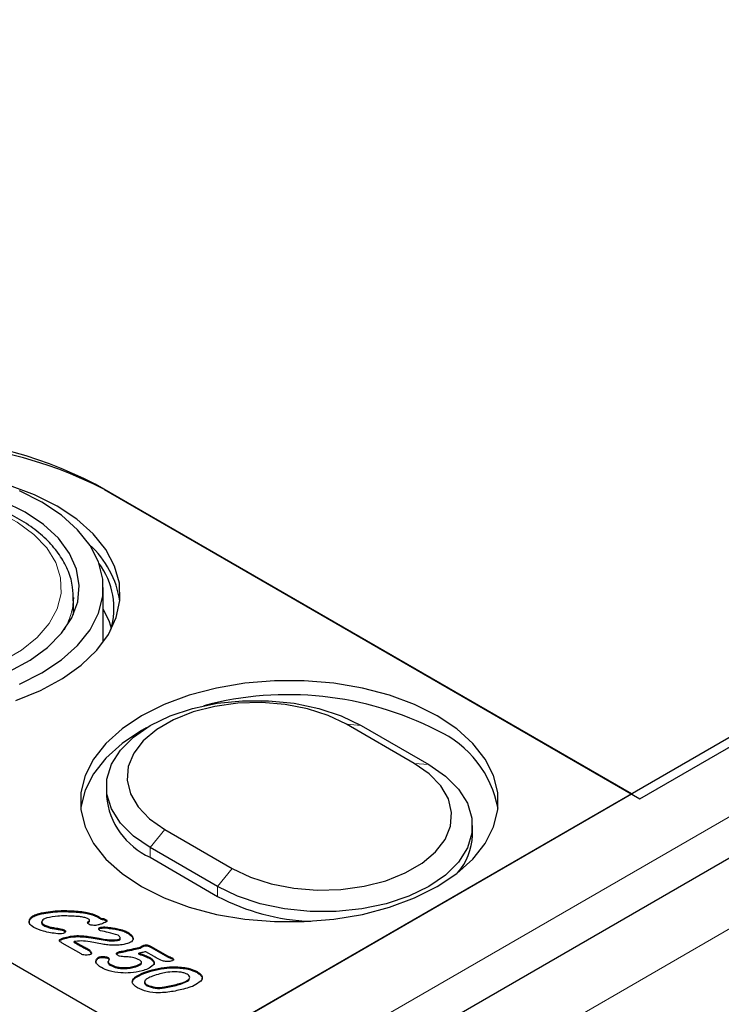
# Model space of a CAD drawing. Units: millimetres. Extents: x 52 to 347, y 27 to 332.
# Drawn here: x 234 to 236, y 221 to 225 of the extents above; entities that cross this region are included whole.
import ezdxf

# ---------------------------------------------------------------- set-up
doc = ezdxf.new("R2010")
doc.units = ezdxf.units.MM
doc.linetypes.add('PHANTOM', pattern=[12.7, 6.35, -1.27, 1.27, -1.27, 1.27, -1.27])

msp = doc.modelspace()

# ---------------------------------------------------------------- linework, layer by layer
at = {"color": 7, "linetype": 'Continuous', "lineweight": 25}
for p, q in [((270.7672, 241.9649), (233.8283, 220.6405)), ((271.5135, 241.8903), (233.9661, 220.2147)), ((236.105, 221.914), (268.5612, 240.6506)), ((217.349, 230.5373), (234.1428, 220.8425)), ((236.0697, 221.9344), (233.8246, 223.2305)), ((233.8635, 223.208), (236.105, 221.914)), ((233.8581, 222.569), (233.8581, 222.7978)), ((233.7331, 222.757), (233.7328, 222.7445)), ((233.7331, 222.6851), (233.7331, 222.757)), ((231.1199, 222.5876), (234.1605, 220.8323)), ((235.1599, 222.0624), (234.877, 222.2257)), ((234.9383, 222.2202), (235.2211, 222.0569)), ((233.8713, 221.965), (233.8713, 221.9242)), ((234.1605, 220.8323), (236.0697, 221.9344)), ((235.4042, 221.7609), (235.4042, 221.8018)), ((234.1156, 221.7861), (234.3985, 221.6228)), ((234.3372, 221.5466), (234.0544, 221.7099)), ((234.0544, 221.6691), (234.3372, 221.5058)), ((233.5899, 221.4304), (233.5899, 221.4345)), ((233.7292, 221.441), (233.7292, 221.4451)), ((233.5495, 221.4043), (233.5495, 221.4084)), ((233.5496, 221.3916), (233.5495, 221.4043)), ((233.6004, 221.3989), (233.6004, 221.3938)), ((233.6092, 221.3833), (233.6092, 221.3874)), ((233.7973, 221.3978), (233.7973, 221.4019)), ((233.8009, 221.4015), (233.8009, 221.4066)), ((233.8335, 221.4201), (233.8335, 221.4242)), ((233.848, 221.4101), (233.848, 221.4142)), ((233.868, 221.4053), (233.868, 221.4093)), ((233.6404, 221.3724), (233.6404, 221.3765)), ((233.6734, 221.3668), (233.6734, 221.3709)), ((233.6951, 221.3614), (233.6951, 221.3655)), ((233.6951, 221.3614), (233.6999, 221.3569)), ((233.8476, 221.3721), (233.8476, 221.3762)), ((233.8699, 221.3735), (233.8699, 221.3775)), ((233.9187, 221.3664), (233.9187, 221.3704)), ((233.961, 221.3516), (233.961, 221.3557)), ((233.6753, 221.3195), (233.6776, 221.3218)), ((233.6776, 221.3218), (233.6776, 221.3258)), ((233.7652, 221.2646), (233.6867, 221.3099)), ((233.697, 221.3293), (233.697, 221.3334)), ((233.7366, 221.3123), (233.7366, 221.3164)), ((233.7546, 221.3374), (233.7546, 221.3415)), ((233.7569, 221.3021), (233.7569, 221.3061)), ((233.8556, 221.3055), (233.8029, 221.3152)), ((233.8666, 221.3218), (233.8666, 221.3259)), ((233.9245, 221.3225), (233.9245, 221.3266)), ((233.929, 221.3272), (233.929, 221.3323)), ((233.983, 221.3268), (233.983, 221.3309)), ((233.7931, 221.2822), (233.7931, 221.2863)), ((233.807, 221.2693), (233.807, 221.2734)), ((233.9229, 221.2694), (233.9229, 221.2735)), ((234.0074, 221.2633), (234.0074, 221.2674)), ((234.0134, 221.2895), (234.0134, 221.2936)), ((234.0287, 221.2976), (234.0287, 221.3017)), ((234.0709, 221.2544), (234.037, 221.274)), ((234.0458, 221.2975), (234.0458, 221.3016)), ((234.0594, 221.2963), (234.1272, 221.2571)), ((234.0594, 221.2923), (234.0594, 221.2963)), ((234.0594, 221.2923), (234.1272, 221.2531)), ((233.8336, 221.2434), (233.8336, 221.2475)), ((233.8424, 221.2484), (233.8424, 221.2525)), ((233.879, 221.2284), (233.879, 221.2325)), ((233.8791, 221.2451), (233.8791, 221.2492)), ((233.8791, 221.2451), (233.8831, 221.2412)), ((234.0182, 221.2256), (234.0182, 221.2307)), ((234.0529, 221.2456), (234.0529, 221.2497)), ((234.1272, 221.2531), (234.1272, 221.2571)), ((234.1476, 221.2438), (234.1476, 221.2479)), ((233.8906, 221.2158), (233.8906, 221.2199)), ((233.9368, 221.204), (233.9368, 221.208)), ((233.988, 221.2089), (233.988, 221.213)), ((234.0625, 221.1944), (234.0625, 221.1985)), ((234.1565, 221.2068), (234.1565, 221.2109)), ((234.2511, 221.1866), (234.2511, 221.1907)), ((233.9909, 221.1632), (233.9909, 221.1672)), ((234.0311, 221.1482), (234.0311, 221.1431)), ((234.0421, 221.1309), (234.0421, 221.135))]:
    msp.add_line(p, q, dxfattribs=at)
at = {"color": 8, "linetype": 'PHANTOM', "lineweight": 18}
for p, q in [((234.1155, 220.4747), (271.0545, 241.7991)), ((271.6945, 241.6992), (234.1472, 220.0235)), ((234.877, 222.2257), (234.9383, 222.2202)), ((235.1599, 222.0624), (235.2211, 222.0569)), ((234.0544, 221.7099), (234.1156, 221.7861)), ((234.0544, 221.6691), (234.0544, 221.7099)), ((234.3372, 221.5466), (234.3985, 221.6228)), ((234.3372, 221.5058), (234.3372, 221.5466)), ((233.8083, 221.332), (233.8083, 221.3361)), ((233.9511, 221.2755), (233.9511, 221.2796)), ((234.171, 221.135), (234.171, 221.139))]:
    msp.add_line(p, q, dxfattribs=at)
at = {"color": 8, "linetype": 'PHANTOM', "lineweight": 18, "flags": 128}
msp.add_lwpolyline([(232.4882, 223.0835), (232.4152, 223.034), (232.3569, 222.9783), (232.3148, 222.918), (232.2901, 222.8546), (232.2833, 222.7896), (232.2946, 222.7249), (232.3238, 222.6621), (232.37, 222.6028), (232.4321, 222.5486), (232.5085, 222.5008), (232.5972, 222.4607), (232.6958, 222.4293), (232.802, 222.4075), (232.9128, 222.3957), (233.0254, 222.3944), (233.1369, 222.4036), (233.2445, 222.4229), (233.3453, 222.452), (233.4367, 222.49), (233.5163, 222.536), (233.5822, 222.5887), (233.6325, 222.6469), (233.666, 222.709), (233.6819, 222.7734), (233.6796, 222.8384), (233.6593, 222.9024), (233.6215, 222.9636), (233.5671, 223.0206), (233.4976, 223.0718), (233.4148, 223.1159), (233.3209, 223.1517), (233.2181, 223.1784), (233.1093, 223.1953), (232.9972, 223.2018), (232.8848, 223.1979), (232.7749, 223.1836), (232.6704, 223.1593), (232.574, 223.1257), (232.4882, 223.0835)], dxfattribs=at)
at = {"color": 7, "linetype": 'Continuous', "lineweight": 25, "flags": 128}
for points in [[(233.6655, 223.1386), (233.5707, 223.1862), (233.4654, 223.2257)], [(233.6018, 223.155), (233.5075, 223.2022)], [(233.5311, 223.1141), (233.4411, 223.1587)], [(233.4926, 222.3259), (233.5955, 222.3675), (233.6873, 222.4169), (233.7663, 222.4732), (233.831, 222.5354), (233.8801, 222.6021), (233.9126, 222.6721), (233.9279, 222.7441), (233.9257, 222.8165), (233.906, 222.8881), (233.8693, 222.9574), (233.8162, 223.0231), (233.7479, 223.0839), (233.6655, 223.1386)], [(233.5075, 222.3934), (233.6018, 222.4406), (233.6836, 222.4951), (233.7511, 222.5557), (233.803, 222.6213), (233.8381, 222.6904), (233.8559, 222.7618), (233.8559, 222.8338), (233.8381, 222.9052), (233.803, 222.9743), (233.7511, 223.0399), (233.6836, 223.1005), (233.6018, 223.155)], [(233.4647, 222.4472), (233.5517, 222.4938), (233.6254, 222.5474), (233.6841, 222.607), (233.7264, 222.671), (233.7512, 222.738), (233.758, 222.8064), (233.7466, 222.8745), (233.7174, 222.9409), (233.6709, 223.004), (233.6084, 223.0621), (233.5311, 223.1141)], [(233.8932, 222.6261), (233.8841, 222.6541), (233.8581, 222.7083)], [(235.2565, 222.261), (235.1621, 222.3082), (235.0571, 222.3472), (234.9435, 222.3771), (234.8238, 222.3974), (234.7002, 222.4077), (234.5753, 222.4077), (234.4518, 222.3974), (234.332, 222.3771), (234.2184, 222.3472), (234.1134, 222.3082), (234.019, 222.261), (233.9373, 222.2065), (233.8698, 222.1459), (233.8179, 222.0803), (233.7828, 222.0112), (233.765, 221.9399), (233.765, 221.8678), (233.7828, 221.7964), (233.8179, 221.7273), (233.8698, 221.6617), (233.9373, 221.6011), (234.019, 221.5466), (234.1134, 221.4994), (234.2184, 221.4605), (234.332, 221.4305), (234.4518, 221.4102), (234.5753, 221.4), (234.7002, 221.4), (234.8238, 221.4102), (234.9435, 221.4305), (235.0571, 221.4605), (235.1621, 221.4994), (235.2565, 221.5466), (235.3382, 221.6011), (235.4057, 221.6617), (235.4576, 221.7273), (235.4928, 221.7964), (235.5105, 221.8678), (235.5105, 221.9399), (235.4928, 222.0112), (235.4576, 222.0803), (235.4057, 222.1459), (235.3382, 222.2065), (235.2565, 222.261)], [(234.0544, 221.7099), (233.9844, 221.7581), (233.9299, 221.8126), (233.8926, 221.8717), (233.8737, 221.9336), (233.8737, 221.9965), (233.8926, 222.0584), (233.9299, 222.1175), (233.9844, 222.172), (234.0544, 222.2202), (234.1379, 222.2606), (234.2322, 222.292), (234.3346, 222.3136), (234.4419, 222.3245), (234.5508, 222.3245), (234.6581, 222.3136), (234.7605, 222.292), (234.8548, 222.2606), (234.9383, 222.2202)], [(234.877, 222.2257), (234.8006, 222.2623), (234.7138, 222.2902), (234.6196, 222.3084), (234.5212, 222.3164), (234.422, 222.3137), (234.3252, 222.3006), (234.2344, 222.2774), (234.1524, 222.245), (234.0821, 222.2044), (234.026, 222.1571), (233.9859, 222.1046), (233.9631, 222.0488), (233.9585, 221.9915), (233.9722, 221.9347), (234.0038, 221.8803), (234.0522, 221.8302), (234.1156, 221.7861)], [(234.0384, 222.2106), (234.019, 222.1998), (233.9373, 222.1453), (233.8698, 222.0847), (233.8179, 222.0191), (233.7828, 221.95), (233.765, 221.8786), (233.7644, 221.8732)], [(235.2211, 222.0569), (235.2912, 222.0087), (235.3456, 221.9542), (235.3829, 221.8951), (235.4018, 221.8332), (235.4018, 221.7703), (235.3829, 221.7084), (235.3456, 221.6493), (235.2912, 221.5948), (235.2211, 221.5466), (235.1377, 221.5062), (235.0433, 221.4748), (234.9409, 221.4533), (234.8337, 221.4423), (234.7247, 221.4423), (234.6174, 221.4533), (234.515, 221.4748), (234.4207, 221.5062), (234.3372, 221.5466)], [(234.3985, 221.6228), (234.4749, 221.5862), (234.5617, 221.5583), (234.6559, 221.54), (234.7543, 221.5321), (234.8536, 221.5348), (234.9503, 221.5479), (235.0412, 221.5711), (235.1231, 221.6035), (235.1934, 221.644), (235.2495, 221.6914), (235.2897, 221.7438), (235.3124, 221.7997), (235.317, 221.8569), (235.3033, 221.9138), (235.2717, 221.9681), (235.2234, 222.0182), (235.1599, 222.0624)], [(233.8083, 221.3361), (233.8409, 221.3304), (233.8666, 221.3259)], [(233.8083, 221.332), (233.8409, 221.3263), (233.8666, 221.3218)]]:
    msp.add_lwpolyline(points, dxfattribs=at)
at = {"color": 7, "linetype": 'Continuous', "lineweight": 25}
for centre, radius, start, end in [((233.0291, 221.6952), 1.7291, 62.6097, 117.3903), ((233.068, 221.6727), 1.7291, 62.6097, 117.3903), ((233.5374, 222.6841), 0.3942, 8.2527, 47.9848), ((233.5831, 222.7094), 0.3198, 343.7444, 36.4688), ((234.6329, 220.9789), 1.3709, 62.9459, 104.9252), ((235.0705, 221.7921), 0.4481, 10.4275, 65.4716), ((234.1838, 221.9551), 0.3139, 185.6534, 245.6668), ((235.1549, 221.769), 0.2494, 318.5976, 358.152), ((234.7593, 222.3016), 0.9008, 242.0593, 267.9829)]:
    msp.add_arc(centre, radius, start, end, dxfattribs=at)
at = {"color": 8, "linetype": 'PHANTOM', "lineweight": 18}
msp.add_arc((233.4579, 222.7608), 0.2754, 329.6798, 356.6108, dxfattribs=at)
at = {"color": 7, "linetype": 'Continuous', "lineweight": 25}
for points, knots in [([(233.7317, 222.7429), (233.732, 222.7619), (233.7326, 222.8031), (233.7144, 222.8656), (233.6818, 222.9284), (233.6345, 222.9875), (233.5735, 223.0418), (233.4996, 223.0902), (233.4146, 223.1317), (233.3205, 223.1652), (233.2193, 223.19), (233.1134, 223.2059), (233.0047, 223.2124), (232.8957, 223.2096), (232.7885, 223.1974), (232.6852, 223.1761), (232.5881, 223.1459), (232.5148, 223.1146), (232.4755, 223.0928), (232.4632, 223.086)], [0, 0, 0, 0, 0.049598, 0.108069, 0.16687, 0.226769, 0.287877, 0.349805, 0.41208, 0.474355, 0.53653, 0.598605, 0.660616, 0.72261, 0.784636, 0.846736, 0.908966, 0.971377, 1, 1, 1, 1]), ([(233.5495, 221.4084), (233.5514, 221.4116), (233.5552, 221.418), (233.5688, 221.4275), (233.5819, 221.4319), (233.5899, 221.4345)], [0, 0, 0, 0, 0.279983, 0.560167, 1, 1, 1, 1]), ([(233.5495, 221.4043), (233.5514, 221.4075), (233.5552, 221.4139), (233.5688, 221.4234), (233.5819, 221.4278), (233.5899, 221.4304)], [0, 0, 0, 0, 0.279983, 0.560167, 1, 1, 1, 1]), ([(233.5899, 221.4345), (233.6153, 221.4392), (233.6607, 221.4477), (233.7082, 221.4459), (233.7292, 221.4451)], [0, 0, 0, 0, 0.558771, 1, 1, 1, 1]), ([(233.5899, 221.4304), (233.6153, 221.4352), (233.6607, 221.4436), (233.7082, 221.4418), (233.7292, 221.441)], [0, 0, 0, 0, 0.558771, 1, 1, 1, 1]), ([(233.7292, 221.4451), (233.7505, 221.4439), (233.7884, 221.4418), (233.8198, 221.4296), (233.8335, 221.4242)], [0, 0, 0, 0, 0.56156, 1, 1, 1, 1]), ([(233.7292, 221.441), (233.7505, 221.4398), (233.7884, 221.4377), (233.8198, 221.4255), (233.8335, 221.4201)], [0, 0, 0, 0, 0.56156, 1, 1, 1, 1]), ([(233.5678, 221.376), (233.5601, 221.3813), (233.5463, 221.3908), (233.5485, 221.403), (233.5495, 221.4084)], [0, 0, 0, 0, 0.560065, 1, 1, 1, 1]), ([(233.6222, 221.4155), (233.6178, 221.4141), (233.609, 221.4112), (233.602, 221.4048), (233.6001, 221.399), (233.6011, 221.3931), (233.606, 221.3897), (233.6092, 221.3874)], [0, 0, 0, 0, 0.250727, 0.500132, 0.625627, 0.750997, 1, 1, 1, 1]), ([(233.6006, 221.3944), (233.6007, 221.3931), (233.6011, 221.3889), (233.6059, 221.3856), (233.6092, 221.3833)], [0, 0, 0, 0, 0.303458, 1, 1, 1, 1]), ([(233.6092, 221.3874), (233.6145, 221.3849), (233.624, 221.3803), (233.6354, 221.3777), (233.6404, 221.3765)], [0, 0, 0, 0, 0.559476, 1, 1, 1, 1]), ([(233.7288, 221.423), (233.7083, 221.4237), (233.6719, 221.4251), (233.6374, 221.4184), (233.6222, 221.4155)], [0, 0, 0, 0, 0.560741, 1, 1, 1, 1]), ([(233.7928, 221.4124), (233.7875, 221.4145), (233.777, 221.4186), (233.7547, 221.4214), (233.7386, 221.4224), (233.7288, 221.423)], [0, 0, 0, 0, 0.278782, 0.559182, 1, 1, 1, 1]), ([(233.8008, 221.4069), (233.7995, 221.408), (233.7971, 221.41), (233.7941, 221.4117), (233.7928, 221.4124)], [0, 0, 0, 0, 0.559141, 1, 1, 1, 1]), ([(233.7983, 221.3891), (233.7968, 221.3901), (233.7937, 221.3921), (233.7924, 221.396), (233.7942, 221.3993), (233.7963, 221.4011), (233.7973, 221.4019)], [0, 0, 0, 0, 0.280331, 0.558737, 0.779165, 1, 1, 1, 1]), ([(233.7939, 221.3942), (233.7941, 221.3945), (233.7947, 221.3959), (233.7962, 221.397), (233.7973, 221.3978)], [0, 0, 0, 0, 0.244859, 1, 1, 1, 1]), ([(233.7973, 221.4019), (233.7984, 221.4028), (233.7998, 221.4039), (233.8011, 221.4057), (233.8009, 221.4065), (233.8008, 221.4069)], [0, 0, 0, 0, 0.559205, 0.780936, 1, 1, 1, 1]), ([(233.7973, 221.3978), (233.7983, 221.3987), (233.7997, 221.3999), (233.801, 221.4013), (233.8009, 221.4019), (233.8009, 221.402)], [0, 0, 0, 0, 0.653879, 0.91315, 1, 1, 1, 1]), ([(233.8192, 221.3842), (233.8148, 221.3844), (233.807, 221.3849), (233.801, 221.3878), (233.7983, 221.3891)], [0, 0, 0, 0, 0.559688, 1, 1, 1, 1]), ([(233.8365, 221.3862), (233.8334, 221.3855), (233.8278, 221.3842), (233.8218, 221.3842), (233.8192, 221.3842)], [0, 0, 0, 0, 0.559527, 1, 1, 1, 1]), ([(233.8335, 221.4242), (233.8365, 221.4224), (233.8418, 221.4193), (233.8461, 221.4158), (233.848, 221.4142)], [0, 0, 0, 0, 0.560158, 1, 1, 1, 1]), ([(233.8335, 221.4201), (233.8365, 221.4184), (233.8418, 221.4152), (233.8461, 221.4117), (233.848, 221.4101)], [0, 0, 0, 0, 0.560158, 1, 1, 1, 1]), ([(233.8646, 221.3958), (233.8596, 221.3938), (233.8505, 221.3903), (233.8408, 221.3874), (233.8365, 221.3862)], [0, 0, 0, 0, 0.5598764, 1, 1, 1, 1]), ([(233.848, 221.4142), (233.8522, 221.4139), (233.8596, 221.4132), (233.8654, 221.4105), (233.868, 221.4093)], [0, 0, 0, 0, 0.560157, 1, 1, 1, 1]), ([(233.848, 221.4101), (233.8522, 221.4098), (233.8596, 221.4091), (233.8654, 221.4064), (233.868, 221.4053)], [0, 0, 0, 0, 0.560157, 1, 1, 1, 1]), ([(233.868, 221.4093), (233.8692, 221.4086), (233.8715, 221.4071), (233.8735, 221.4042), (233.8727, 221.4009), (233.8693, 221.3981), (233.8662, 221.3966), (233.8646, 221.3958)], [0, 0, 0, 0, 0.187098, 0.37346, 0.559557, 0.7795, 1, 1, 1, 1]), ([(233.868, 221.4053), (233.8691, 221.4045), (233.8714, 221.403), (233.8733, 221.4008), (233.8729, 221.3996), (233.8729, 221.3994)], [0, 0, 0, 0, 0.445625, 0.889497, 1, 1, 1, 1]), ([(233.668, 221.3491), (233.6474, 221.3518), (233.6106, 221.3568), (233.5809, 221.3701), (233.5678, 221.376)], [0, 0, 0, 0, 0.560633, 1, 1, 1, 1]), ([(233.6092, 221.3833), (233.6145, 221.3808), (233.624, 221.3762), (233.6354, 221.3736), (233.6404, 221.3724)], [0, 0, 0, 0, 0.559476, 1, 1, 1, 1]), ([(233.6404, 221.3765), (233.6465, 221.3754), (233.6575, 221.3734), (233.6685, 221.3717), (233.6734, 221.3709)], [0, 0, 0, 0, 0.55996, 1, 1, 1, 1]), ([(233.6404, 221.3724), (233.6465, 221.3713), (233.6575, 221.3693), (233.6685, 221.3676), (233.6734, 221.3668)], [0, 0, 0, 0, 0.55996, 1, 1, 1, 1]), ([(233.6899, 221.3501), (233.6859, 221.3494), (233.6787, 221.348), (233.6713, 221.3487), (233.668, 221.3491)], [0, 0, 0, 0, 0.558779, 1, 1, 1, 1]), ([(233.6734, 221.3709), (233.6777, 221.3702), (233.6854, 221.369), (233.6922, 221.3666), (233.6951, 221.3655)], [0, 0, 0, 0, 0.561328, 1, 1, 1, 1]), ([(233.6734, 221.3668), (233.6777, 221.3662), (233.6854, 221.365), (233.6922, 221.3625), (233.6951, 221.3614)], [0, 0, 0, 0, 0.561328, 1, 1, 1, 1]), ([(233.6999, 221.3569), (233.6988, 221.3552), (233.6967, 221.3523), (233.692, 221.3508), (233.6899, 221.3501)], [0, 0, 0, 0, 0.55802, 1, 1, 1, 1]), ([(233.6951, 221.3655), (233.6972, 221.3641), (233.7009, 221.3615), (233.7002, 221.3583), (233.6999, 221.3569)], [0, 0, 0, 0, 0.55985, 1, 1, 1, 1]), ([(233.8394, 221.3689), (233.8394, 221.3697), (233.8394, 221.3715), (233.8421, 221.3743), (233.8455, 221.3755), (233.8476, 221.3762)], [0, 0, 0, 0, 0.280087, 0.560984, 1, 1, 1, 1]), ([(233.8461, 221.3615), (233.8442, 221.3627), (233.8409, 221.3648), (233.8399, 221.3676), (233.8394, 221.3689)], [0, 0, 0, 0, 0.560359, 1, 1, 1, 1]), ([(233.8398, 221.3674), (233.8404, 221.3682), (233.842, 221.3703), (233.8455, 221.3714), (233.8476, 221.3721)], [0, 0, 0, 0, 0.390181, 1, 1, 1, 1]), ([(233.9202, 221.3439), (233.9068, 221.3478), (233.8828, 221.3546), (233.8574, 221.3594), (233.8461, 221.3615)], [0, 0, 0, 0, 0.5586846, 1, 1, 1, 1]), ([(233.8476, 221.3762), (233.8517, 221.377), (233.8589, 221.3784), (233.8665, 221.3778), (233.8699, 221.3775)], [0, 0, 0, 0, 0.559155, 1, 1, 1, 1]), ([(233.8476, 221.3721), (233.8517, 221.3729), (233.8589, 221.3744), (233.8665, 221.3737), (233.8699, 221.3735)], [0, 0, 0, 0, 0.559155, 1, 1, 1, 1]), ([(233.8699, 221.3775), (233.8791, 221.3765), (233.8956, 221.3747), (233.9117, 221.3717), (233.9187, 221.3704)], [0, 0, 0, 0, 0.560072, 1, 1, 1, 1]), ([(233.8699, 221.3735), (233.8791, 221.3724), (233.8956, 221.3706), (233.9117, 221.3677), (233.9187, 221.3664)], [0, 0, 0, 0, 0.560072, 1, 1, 1, 1]), ([(233.9187, 221.3704), (233.9274, 221.3684), (233.9429, 221.3648), (233.9554, 221.3584), (233.961, 221.3557)], [0, 0, 0, 0, 0.560071, 1, 1, 1, 1]), ([(233.9187, 221.3664), (233.9274, 221.3643), (233.9429, 221.3607), (233.9554, 221.3543), (233.961, 221.3516)], [0, 0, 0, 0, 0.560071, 1, 1, 1, 1]), ([(233.961, 221.3557), (233.9672, 221.3516), (233.9783, 221.3444), (233.9816, 221.335), (233.983, 221.3309)], [0, 0, 0, 0, 0.560155, 1, 1, 1, 1]), ([(233.961, 221.3516), (233.9672, 221.3475), (233.9783, 221.3403), (233.9816, 221.3309), (233.983, 221.3268)], [0, 0, 0, 0, 0.560155, 1, 1, 1, 1]), ([(233.6805, 221.3145), (233.6791, 221.3154), (233.6763, 221.3171), (233.6741, 221.3203), (233.6748, 221.3235), (233.6767, 221.3251), (233.6776, 221.3258)], [0, 0, 0, 0, 0.2808329, 0.5598278, 0.7795313, 1, 1, 1, 1]), ([(233.6776, 221.3258), (233.6809, 221.3275), (233.6869, 221.3305), (233.6939, 221.3325), (233.697, 221.3334)], [0, 0, 0, 0, 0.559217, 1, 1, 1, 1]), ([(233.6776, 221.3218), (233.6809, 221.3234), (233.6869, 221.3264), (233.6939, 221.3284), (233.697, 221.3293)], [0, 0, 0, 0, 0.559217, 1, 1, 1, 1]), ([(233.6867, 221.3099), (233.6856, 221.3107), (233.6835, 221.3123), (233.6814, 221.3138), (233.6805, 221.3145)], [0, 0, 0, 0, 0.56016, 1, 1, 1, 1]), ([(233.697, 221.3334), (233.7074, 221.3359), (233.7258, 221.3405), (233.7458, 221.3412), (233.7546, 221.3415)], [0, 0, 0, 0, 0.55989, 1, 1, 1, 1]), ([(233.697, 221.3293), (233.7074, 221.3318), (233.7258, 221.3364), (233.7458, 221.3371), (233.7546, 221.3374)], [0, 0, 0, 0, 0.55989, 1, 1, 1, 1]), ([(233.8029, 221.3152), (233.7905, 221.3171), (233.7685, 221.3207), (233.7463, 221.3177), (233.7366, 221.3164)], [0, 0, 0, 0, 0.560923, 1, 1, 1, 1]), ([(233.7366, 221.3164), (233.7404, 221.3145), (233.7472, 221.3111), (233.7539, 221.3077), (233.7569, 221.3061)], [0, 0, 0, 0, 0.559996, 1, 1, 1, 1]), ([(233.7366, 221.3123), (233.7404, 221.3104), (233.7472, 221.307), (233.7539, 221.3036), (233.7569, 221.3021)], [0, 0, 0, 0, 0.559996, 1, 1, 1, 1]), ([(233.7546, 221.3415), (233.7648, 221.341), (233.783, 221.3402), (233.8006, 221.3374), (233.8083, 221.3361)], [0, 0, 0, 0, 0.559716, 1, 1, 1, 1]), ([(233.7546, 221.3374), (233.7648, 221.3369), (233.783, 221.3361), (233.8006, 221.3333), (233.8083, 221.332)], [0, 0, 0, 0, 0.559716, 1, 1, 1, 1]), ([(233.7569, 221.3061), (233.7637, 221.3025), (233.7759, 221.2959), (233.7879, 221.2892), (233.7931, 221.2863)], [0, 0, 0, 0, 0.560008, 1, 1, 1, 1]), ([(233.9062, 221.3009), (233.8966, 221.3012), (233.8795, 221.3018), (233.8629, 221.3044), (233.8556, 221.3055)], [0, 0, 0, 0, 0.559725, 1, 1, 1, 1]), ([(233.8666, 221.3259), (233.8775, 221.3244), (233.8971, 221.3217), (233.9161, 221.3251), (233.9245, 221.3266)], [0, 0, 0, 0, 0.561013, 1, 1, 1, 1]), ([(233.8666, 221.3218), (233.8775, 221.3203), (233.8971, 221.3176), (233.9161, 221.321), (233.9245, 221.3225)], [0, 0, 0, 0, 0.561013, 1, 1, 1, 1]), ([(233.9595, 221.3084), (233.95, 221.306), (233.9329, 221.3018), (233.9143, 221.3011), (233.9062, 221.3009)], [0, 0, 0, 0, 0.559851, 1, 1, 1, 1]), ([(233.9245, 221.3266), (233.9257, 221.3271), (233.9281, 221.3281), (233.9294, 221.3314), (233.9284, 221.3372), (233.9235, 221.3412), (233.9202, 221.3439)], [0, 0, 0, 0, 0.12486, 0.251115, 0.502317, 1, 1, 1, 1]), ([(233.9245, 221.3225), (233.9257, 221.323), (233.928, 221.324), (233.9291, 221.3261), (233.9288, 221.3273), (233.9288, 221.3277)], [0, 0, 0, 0, 0.401311, 0.807104, 1, 1, 1, 1]), ([(233.983, 221.3309), (233.9831, 221.3282), (233.9833, 221.3229), (233.9759, 221.3141), (233.9658, 221.3105), (233.9595, 221.3084)], [0, 0, 0, 0, 0.280759, 0.560924, 1, 1, 1, 1]), ([(233.7569, 221.3021), (233.7637, 221.2984), (233.7759, 221.2919), (233.7879, 221.2851), (233.7931, 221.2822)], [0, 0, 0, 0, 0.560008, 1, 1, 1, 1]), ([(233.7828, 221.2599), (233.7792, 221.2603), (233.7726, 221.261), (233.7675, 221.2635), (233.7652, 221.2646)], [0, 0, 0, 0, 0.5598898, 1, 1, 1, 1]), ([(233.7931, 221.2863), (233.7964, 221.2841), (233.8024, 221.2803), (233.8056, 221.2755), (233.807, 221.2734)], [0, 0, 0, 0, 0.559909, 1, 1, 1, 1]), ([(233.7931, 221.2822), (233.7964, 221.28), (233.8024, 221.2762), (233.8056, 221.2714), (233.807, 221.2693)], [0, 0, 0, 0, 0.559909, 1, 1, 1, 1]), ([(233.807, 221.2734), (233.8076, 221.2721), (233.8088, 221.2696), (233.8085, 221.266), (233.8056, 221.2629), (233.8025, 221.2619), (233.801, 221.2614)], [0, 0, 0, 0, 0.2806509, 0.5602569, 0.7798627, 1, 1, 1, 1]), ([(233.807, 221.2693), (233.8077, 221.268), (233.8087, 221.2665), (233.8084, 221.2648), (233.8083, 221.2645)], [0, 0, 0, 0, 0.787148, 1, 1, 1, 1]), ([(233.9188, 221.2591), (233.9169, 221.2603), (233.9132, 221.2629), (233.9132, 221.2678), (233.9171, 221.2715), (233.921, 221.2728), (233.9229, 221.2735)], [0, 0, 0, 0, 0.280417, 0.558791, 0.778927, 1, 1, 1, 1]), ([(233.9147, 221.2645), (233.9155, 221.2654), (233.9173, 221.2676), (233.9209, 221.2688), (233.9229, 221.2694)], [0, 0, 0, 0, 0.449333, 1, 1, 1, 1]), ([(233.9229, 221.2735), (233.9281, 221.2747), (233.9375, 221.2768), (233.9469, 221.2787), (233.9511, 221.2796)], [0, 0, 0, 0, 0.559959, 1, 1, 1, 1]), ([(233.9229, 221.2694), (233.9281, 221.2706), (233.9375, 221.2727), (233.9469, 221.2746), (233.9511, 221.2755)], [0, 0, 0, 0, 0.559959, 1, 1, 1, 1]), ([(233.9511, 221.2796), (233.9628, 221.282), (233.9839, 221.2863), (234.0044, 221.2914), (234.0134, 221.2936)], [0, 0, 0, 0, 0.560061, 1, 1, 1, 1]), ([(233.9511, 221.2755), (233.9628, 221.2779), (233.9839, 221.2822), (234.0044, 221.2873), (234.0134, 221.2895)], [0, 0, 0, 0, 0.560061, 1, 1, 1, 1]), ([(234.037, 221.274), (234.0315, 221.2727), (234.0217, 221.2704), (234.0118, 221.2683), (234.0074, 221.2674)], [0, 0, 0, 0, 0.559973, 1, 1, 1, 1]), ([(234.0074, 221.2674), (234.0167, 221.2648), (234.0334, 221.2602), (234.0469, 221.2529), (234.0529, 221.2497)], [0, 0, 0, 0, 0.559693, 1, 1, 1, 1]), ([(234.0074, 221.2633), (234.0167, 221.2607), (234.0334, 221.2561), (234.0469, 221.2488), (234.0529, 221.2456)], [0, 0, 0, 0, 0.559693, 1, 1, 1, 1]), ([(234.0134, 221.2936), (234.0162, 221.2952), (234.0212, 221.2979), (234.0264, 221.3005), (234.0287, 221.3017)], [0, 0, 0, 0, 0.559731, 1, 1, 1, 1]), ([(234.0134, 221.2895), (234.0162, 221.2911), (234.0212, 221.2939), (234.0264, 221.2965), (234.0287, 221.2976)], [0, 0, 0, 0, 0.559731, 1, 1, 1, 1]), ([(234.0287, 221.3017), (234.0319, 221.3022), (234.0377, 221.3032), (234.0433, 221.3021), (234.0458, 221.3016)], [0, 0, 0, 0, 0.558025, 1, 1, 1, 1]), ([(234.0287, 221.2976), (234.0319, 221.2982), (234.0377, 221.2992), (234.0433, 221.298), (234.0458, 221.2975)], [0, 0, 0, 0, 0.558025, 1, 1, 1, 1]), ([(234.0458, 221.3016), (234.0486, 221.3008), (234.0536, 221.2995), (234.0576, 221.2973), (234.0594, 221.2963)], [0, 0, 0, 0, 0.559808, 1, 1, 1, 1]), ([(234.0458, 221.2975), (234.0486, 221.2967), (234.0536, 221.2954), (234.0576, 221.2932), (234.0594, 221.2923)], [0, 0, 0, 0, 0.559808, 1, 1, 1, 1]), ([(233.801, 221.2614), (233.7977, 221.2607), (233.7918, 221.2594), (233.7856, 221.2598), (233.7828, 221.2599)], [0, 0, 0, 0, 0.559196, 1, 1, 1, 1]), ([(233.8504, 221.2078), (233.8456, 221.2109), (233.8359, 221.217), (233.8275, 221.2276), (233.8268, 221.2385), (233.8313, 221.2445), (233.8336, 221.2475)], [0, 0, 0, 0, 0.280688, 0.560324, 0.780019, 1, 1, 1, 1]), ([(233.8284, 221.2252), (233.8278, 221.2282), (233.8266, 221.2346), (233.8313, 221.2404), (233.8336, 221.2434)], [0, 0, 0, 0, 0.4854474, 1, 1, 1, 1]), ([(233.8336, 221.2475), (233.8349, 221.2486), (233.8372, 221.2507), (233.8408, 221.2519), (233.8424, 221.2525)], [0, 0, 0, 0, 0.559678, 1, 1, 1, 1]), ([(233.8336, 221.2434), (233.8349, 221.2446), (233.8372, 221.2466), (233.8408, 221.2478), (233.8424, 221.2484)], [0, 0, 0, 0, 0.559678, 1, 1, 1, 1]), ([(233.8424, 221.2525), (233.8459, 221.2532), (233.8529, 221.2546), (233.8632, 221.2539), (233.8723, 221.2524), (233.8768, 221.2503), (233.8791, 221.2492)], [0, 0, 0, 0, 0.279572, 0.559673, 0.780059, 1, 1, 1, 1]), ([(233.8424, 221.2484), (233.8459, 221.2491), (233.8529, 221.2505), (233.8632, 221.2498), (233.8723, 221.2483), (233.8768, 221.2462), (233.8791, 221.2451)], [0, 0, 0, 0, 0.279572, 0.559673, 0.780059, 1, 1, 1, 1]), ([(233.8831, 221.241), (233.8823, 221.2394), (233.8809, 221.2366), (233.8796, 221.2337), (233.879, 221.2325)], [0, 0, 0, 0, 0.560133, 1, 1, 1, 1]), ([(233.879, 221.2325), (233.8793, 221.2311), (233.8798, 221.2284), (233.884, 221.2241), (233.8881, 221.2215), (233.8906, 221.2199)], [0, 0, 0, 0, 0.27946, 0.559568, 1, 1, 1, 1]), ([(233.879, 221.2284), (233.8793, 221.227), (233.8798, 221.2243), (233.884, 221.22), (233.8881, 221.2174), (233.8906, 221.2158)], [0, 0, 0, 0, 0.27946, 0.559568, 1, 1, 1, 1]), ([(233.8791, 221.2492), (233.881, 221.2478), (233.8844, 221.2454), (233.8835, 221.2424), (233.8831, 221.241)], [0, 0, 0, 0, 0.559182, 1, 1, 1, 1]), ([(233.9392, 221.2537), (233.935, 221.2542), (233.9275, 221.2551), (233.9214, 221.2579), (233.9188, 221.2591)], [0, 0, 0, 0, 0.560515, 1, 1, 1, 1]), ([(233.9626, 221.2522), (233.9582, 221.2524), (233.9504, 221.2529), (233.9426, 221.2535), (233.9392, 221.2537)], [0, 0, 0, 0, 0.5599999, 1, 1, 1, 1]), ([(234.0109, 221.2386), (234.0029, 221.2424), (233.9886, 221.2492), (233.9705, 221.2513), (233.9626, 221.2522)], [0, 0, 0, 0, 0.559317, 1, 1, 1, 1]), ([(233.988, 221.213), (233.9972, 221.2158), (234.0088, 221.2192), (234.0176, 221.2266), (234.0189, 221.2311), (234.0161, 221.2354), (234.0126, 221.2375), (234.0109, 221.2386)], [0, 0, 0, 0, 0.49977, 0.625086, 0.749691, 0.87455, 1, 1, 1, 1]), ([(233.988, 221.2089), (233.9971, 221.2117), (234.0084, 221.2151), (234.0175, 221.2223), (234.0178, 221.2249), (234.018, 221.2261)], [0, 0, 0, 0, 0.689068, 0.86185, 1, 1, 1, 1]), ([(234.0529, 221.2497), (234.0568, 221.2472), (234.0646, 221.2423), (234.0712, 221.2336), (234.0719, 221.2249), (234.0685, 221.22), (234.0669, 221.2175)], [0, 0, 0, 0, 0.28047, 0.560106, 0.779946, 1, 1, 1, 1]), ([(234.0529, 221.2456), (234.0568, 221.2431), (234.0646, 221.2382), (234.071, 221.2296), (234.0722, 221.2227), (234.0703, 221.2197), (234.07, 221.219)], [0, 0, 0, 0, 0.336054, 0.671109, 0.934517, 1, 1, 1, 1]), ([(234.083, 221.2472), (234.0807, 221.2485), (234.0766, 221.2509), (234.0727, 221.2533), (234.0709, 221.2544)], [0, 0, 0, 0, 0.560016, 1, 1, 1, 1]), ([(234.1416, 221.2341), (234.1355, 221.2332), (234.1231, 221.2314), (234.1019, 221.2371), (234.0902, 221.2434), (234.083, 221.2472)], [0, 0, 0, 0, 0.277619, 0.558001, 1, 1, 1, 1]), ([(234.1272, 221.2571), (234.1311, 221.2554), (234.1379, 221.2524), (234.1447, 221.2493), (234.1476, 221.2479)], [0, 0, 0, 0, 0.56001, 1, 1, 1, 1]), ([(234.1272, 221.2531), (234.1311, 221.2513), (234.1379, 221.2483), (234.1447, 221.2452), (234.1476, 221.2438)], [0, 0, 0, 0, 0.56001, 1, 1, 1, 1]), ([(234.1476, 221.2479), (234.1493, 221.2468), (234.1517, 221.2451), (234.1526, 221.2422), (234.1518, 221.2394), (234.1482, 221.2363), (234.1438, 221.2349), (234.1416, 221.2341)], [0, 0, 0, 0, 0.249674, 0.375069, 0.500607, 0.749537, 1, 1, 1, 1]), ([(234.1476, 221.2438), (234.1492, 221.2427), (234.1516, 221.241), (234.1526, 221.2388), (234.1524, 221.2381), (234.1524, 221.2381)], [0, 0, 0, 0, 0.662465, 0.99518, 1, 1, 1, 1]), ([(233.9321, 221.1854), (233.915, 221.1874), (233.8844, 221.191), (233.8608, 221.2027), (233.8504, 221.2078)], [0, 0, 0, 0, 0.559625, 1, 1, 1, 1]), ([(233.8906, 221.2199), (233.8983, 221.2165), (233.912, 221.2103), (233.9292, 221.2087), (233.9368, 221.208)], [0, 0, 0, 0, 0.558795, 1, 1, 1, 1]), ([(233.8906, 221.2158), (233.8983, 221.2124), (233.912, 221.2062), (233.9292, 221.2047), (233.9368, 221.204)], [0, 0, 0, 0, 0.558795, 1, 1, 1, 1]), ([(234.0208, 221.1941), (234.0048, 221.1905), (233.9762, 221.1839), (233.9456, 221.185), (233.9321, 221.1854)], [0, 0, 0, 0, 0.559566, 1, 1, 1, 1]), ([(233.9368, 221.208), (233.9467, 221.2078), (233.9644, 221.2074), (233.9808, 221.2113), (233.988, 221.213)], [0, 0, 0, 0, 0.559739, 1, 1, 1, 1]), ([(233.9368, 221.204), (233.9467, 221.2037), (233.9644, 221.2033), (233.9808, 221.2072), (233.988, 221.2089)], [0, 0, 0, 0, 0.559739, 1, 1, 1, 1]), ([(233.9909, 221.1672), (234.0026, 221.1743), (234.0235, 221.1871), (234.0506, 221.195), (234.0625, 221.1985)], [0, 0, 0, 0, 0.558839, 1, 1, 1, 1]), ([(233.9909, 221.1632), (234.0026, 221.1703), (234.0235, 221.183), (234.0506, 221.1909), (234.0625, 221.1944)], [0, 0, 0, 0, 0.558839, 1, 1, 1, 1]), ([(234.0669, 221.2175), (234.06, 221.212), (234.0477, 221.2022), (234.029, 221.1966), (234.0208, 221.1941)], [0, 0, 0, 0, 0.55808, 1, 1, 1, 1]), ([(234.0954, 221.1815), (234.085, 221.1785), (234.0664, 221.1732), (234.0504, 221.1655), (234.0434, 221.1622)], [0, 0, 0, 0, 0.560389, 1, 1, 1, 1]), ([(234.0625, 221.1985), (234.0794, 221.2025), (234.1096, 221.2097), (234.1422, 221.2105), (234.1565, 221.2109)], [0, 0, 0, 0, 0.559684, 1, 1, 1, 1]), ([(234.0625, 221.1944), (234.0794, 221.1984), (234.1096, 221.2056), (234.1422, 221.2064), (234.1565, 221.2068)], [0, 0, 0, 0, 0.559684, 1, 1, 1, 1]), ([(234.1548, 221.1898), (234.1433, 221.1893), (234.1227, 221.1884), (234.1037, 221.1836), (234.0954, 221.1815)], [0, 0, 0, 0, 0.55976, 1, 1, 1, 1]), ([(234.2093, 221.1795), (234.205, 221.1816), (234.1965, 221.1856), (234.1776, 221.1894), (234.1635, 221.1897), (234.1548, 221.1898)], [0, 0, 0, 0, 0.279792, 0.559889, 1, 1, 1, 1]), ([(234.1565, 221.2109), (234.1762, 221.2101), (234.2114, 221.2087), (234.239, 221.1962), (234.2511, 221.1907)], [0, 0, 0, 0, 0.560173, 1, 1, 1, 1]), ([(234.1565, 221.2068), (234.1762, 221.206), (234.2114, 221.2046), (234.239, 221.1921), (234.2511, 221.1866)], [0, 0, 0, 0, 0.560173, 1, 1, 1, 1]), ([(234.2511, 221.1907), (234.2558, 221.1876), (234.2653, 221.1816), (234.2728, 221.1708), (234.2728, 221.1601), (234.2686, 221.1541), (234.2664, 221.1512)], [0, 0, 0, 0, 0.28044, 0.559986, 0.779835, 1, 1, 1, 1]), ([(234.2511, 221.1866), (234.2559, 221.1836), (234.2654, 221.1775), (234.2724, 221.1668), (234.2735, 221.1591), (234.2716, 221.1559), (234.2715, 221.1558)], [0, 0, 0, 0, 0.355867, 0.710598, 0.989578, 1, 1, 1, 1]), ([(234.0019, 221.1229), (233.9965, 221.1263), (233.9858, 221.1332), (233.9782, 221.1458), (233.9811, 221.1579), (233.9876, 221.1641), (233.9909, 221.1672)], [0, 0, 0, 0, 0.280643, 0.559811, 0.77963, 1, 1, 1, 1]), ([(233.9813, 221.1494), (233.9815, 221.1508), (233.9823, 221.1558), (233.9873, 221.1601), (233.9909, 221.1632)], [0, 0, 0, 0, 0.275426, 1, 1, 1, 1]), ([(234.0315, 221.1436), (234.0314, 221.1433), (234.0303, 221.1408), (234.0345, 221.1359), (234.0396, 221.1326), (234.0421, 221.1309)], [0, 0, 0, 0, 0.061872, 0.529695, 1, 1, 1, 1]), ([(234.0434, 221.1622), (234.04, 221.16), (234.0334, 221.1556), (234.0298, 221.1473), (234.0342, 221.14), (234.0394, 221.1367), (234.0421, 221.135)], [0, 0, 0, 0, 0.280924, 0.559385, 0.77911, 1, 1, 1, 1]), ([(234.0421, 221.135), (234.0531, 221.1309), (234.0752, 221.1229), (234.1228, 221.1267), (234.1527, 221.1344), (234.171, 221.139)], [0, 0, 0, 0, 0.277156, 0.557754, 1, 1, 1, 1]), ([(234.171, 221.139), (234.1856, 221.1434), (234.2039, 221.1489), (234.2186, 221.1603), (234.2215, 221.1674), (234.2174, 221.1743), (234.212, 221.1778), (234.2093, 221.1795)], [0, 0, 0, 0, 0.50001, 0.625342, 0.74994, 0.874629, 1, 1, 1, 1]), ([(234.171, 221.135), (234.1851, 221.1394), (234.2027, 221.145), (234.2173, 221.1546), (234.2182, 221.1573), (234.2183, 221.1577)], [0, 0, 0, 0, 0.770759, 0.963957, 1, 1, 1, 1]), ([(234.2664, 221.1512), (234.2579, 221.1442), (234.2426, 221.1318), (234.2194, 221.1248), (234.2091, 221.1217)], [0, 0, 0, 0, 0.558348, 1, 1, 1, 1]), ([(234.2091, 221.1217), (234.1902, 221.1167), (234.1523, 221.1069), (234.0951, 221.1007), (234.0405, 221.1051), (234.0148, 221.117), (234.0019, 221.1229)], [0, 0, 0, 0, 0.280823, 0.560975, 0.780612, 1, 1, 1, 1]), ([(234.0421, 221.1309), (234.0531, 221.1269), (234.0752, 221.1188), (234.1228, 221.1227), (234.1527, 221.1303), (234.171, 221.135)], [0, 0, 0, 0, 0.277156, 0.557754, 1, 1, 1, 1])]:
    msp.add_open_spline(points, degree=3, knots=knots, dxfattribs=at)

doc.saveas('drawing.dxf')
